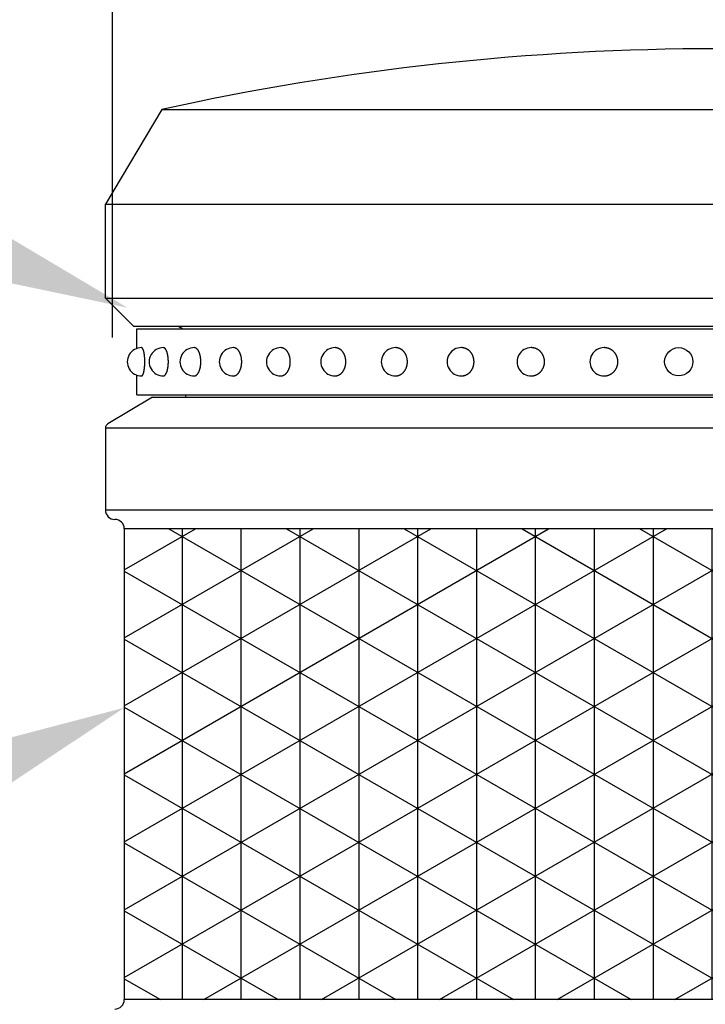
# Model space of a CAD drawing. Extents: x 62 to 3660, y 44 to 2551.
# Drawn here: x 545 to 618, y 1935 to 2040 of the extents above; entities that cross this region are included whole.
import ezdxf

# ---------------------------------------------------------------- set-up
doc = ezdxf.new("R2010")
doc.units = 0
doc.header["$LTSCALE"] = 100
doc.header["$PDMODE"] = 33
doc.header["$PDSIZE"] = 5
doc.linetypes.add('DIVIDE2', pattern=[0.625, 0.25, -0.125, 0, -0.125, 0, -0.125])
doc.layers.get('0').update_dxf_attribs({"linetype": 'DIVIDE2'})
doc.layers.get('DEFPOINTS').update_dxf_attribs({"linetype": 'CONTINUOUS'})
for name, color, linetype in [('HATCH', 2, 'CONTINUOUS'), ('MOJI', 6, 'CONTINUOUS'), ('MOJI2', 1, 'CONTINUOUS'), ('SJC', 1, 'CONTINUOUS'), ('SJC2', 7, 'CONTINUOUS'), ('SUNPOU', 4, 'CONTINUOUS')]:
    doc.layers.add(name, color=color, linetype=linetype)
doc.styles.add('EXT08', font='ROMANS', dxfattribs={"width": 0.8, "bigfont": 'EXTFONT'})
doc.dimstyles.get("Standard").update_dxf_attribs({"dimscale": 10, "dimtxt": 3, "dimasz": 2, "dimexe": 1, "dimexo": 1, "dimgap": 1.2, "dimtad": 1, "dimcen": 0.1, "dimazin": 3, "dimtfac": 1, "dimtmove": 0, "dimatfit": 3})

# ---------------------------------------------------------------- blocks, each defined once
blk = doc.blocks.new('*U39')
at = {"layer": 'SUNPOU', "style": 'EXT08', "width": 0.8}
blk.add_text('φ130', height=30, dxfattribs=at).set_placement((575.55, 2122.12))
blk = doc.blocks.new('*D6')
at = {"layer": 'DEFPOINTS', "color": 0}
for p in [(685.12, 2110.12), (555.12, 1995.79), (685.12, 1995.77)]:
    blk.add_point(p, dxfattribs=at)
at = {"layer": 'SUNPOU'}
for p, q in [((555.12, 2005.79), (555.12, 2120.12)), ((685.12, 2005.77), (685.12, 2120.12)), ((575.12, 2110.12), (665.12, 2110.12))]:
    blk.add_line(p, q, dxfattribs=at)
for points in [[(575.12, 2113.45), (575.12, 2106.78), (555.12, 2110.12)], [(665.12, 2113.45), (665.12, 2106.78), (685.12, 2110.12)]]:
    blk.add_solid(points, dxfattribs=at)
blk.add_blockref('*U39', (0, 0))
blk = doc.blocks.new('*U31')
at = {"layer": 'MOJI'}
blk.add_solid([(536.75, 1961.31), (556.36, 1966.46), (539.48, 1955.23)], dxfattribs=at)
blk = doc.blocks.new('*X32')
at = {"color": 0}
for p, q in [((556.36, 1952.23), (613.91, 1985.46)), ((556.36, 1959.45), (601.41, 1985.46)), ((556.36, 1966.66), (588.91, 1985.46)), ((556.36, 1973.88), (576.41, 1985.46)), ((556.36, 1981.1), (563.91, 1985.46)), ((561.09, 1985.46), (619.36, 1951.81)), ((562.5, 1985.46), (562.5, 1935.46)), ((568.75, 1985.46), (568.75, 1935.46)), ((573.59, 1985.46), (619.36, 1959.03)), ((575, 1985.46), (575, 1935.46)), ((581.25, 1985.46), (581.25, 1935.46)), ((586.09, 1985.46), (619.36, 1966.25)), ((587.5, 1985.46), (587.5, 1935.46)), ((593.75, 1985.46), (593.75, 1935.46)), ((598.59, 1985.46), (619.36, 1973.46)), ((600, 1985.46), (600, 1935.46)), ((606.25, 1985.46), (606.25, 1935.46)), ((611.09, 1985.46), (619.36, 1980.68)), ((612.5, 1985.46), (612.5, 1935.46)), ((618.75, 1985.46), (618.75, 1935.46)), ((619.36, 1952.52), (676.41, 1985.46)), ((619.36, 1959.74), (663.91, 1985.46)), ((619.36, 1966.95), (651.41, 1985.46)), ((619.36, 1974.17), (638.91, 1985.46)), ((619.36, 1981.39), (626.41, 1985.46)), ((623.59, 1985.46), (682.36, 1951.52)), ((625, 1985.46), (625, 1935.46)), ((631.25, 1985.46), (631.25, 1935.46)), ((636.09, 1985.46), (682.36, 1958.74)), ((637.5, 1985.46), (637.5, 1935.46)), ((643.75, 1985.46), (643.75, 1935.46)), ((648.59, 1985.46), (682.36, 1965.96)), ((650, 1985.46), (650, 1935.46)), ((656.25, 1985.46), (656.25, 1935.46)), ((661.09, 1985.46), (682.36, 1973.17)), ((662.5, 1985.46), (662.5, 1935.46)), ((668.75, 1985.46), (668.75, 1935.46)), ((673.59, 1985.46), (682.36, 1980.39)), ((675, 1985.46), (675, 1935.46)), ((681.25, 1985.46), (681.25, 1935.46)), ((556.36, 1945.01), (619.36, 1981.39)), ((556.36, 1980.97), (619.36, 1944.59)), ((619.36, 1945.3), (682.36, 1981.68)), ((619.36, 1980.68), (682.36, 1944.31)), ((556.36, 1937.8), (619.36, 1974.17)), ((556.36, 1973.75), (619.36, 1937.38)), ((619.36, 1938.09), (682.36, 1974.46)), ((619.36, 1973.46), (682.36, 1937.09)), ((556.36, 1966.53), (610.19, 1935.46)), ((564.81, 1935.46), (619.36, 1966.95)), ((619.36, 1966.25), (672.69, 1935.46)), ((627.31, 1935.46), (682.36, 1967.24)), ((639.81, 1935.46), (682.36, 1960.02)), ((556.36, 1959.32), (597.69, 1935.46)), ((577.31, 1935.46), (619.36, 1959.74)), ((619.36, 1959.03), (660.19, 1935.46)), ((652.31, 1935.46), (682.36, 1952.81)), ((556.36, 1952.1), (585.19, 1935.46)), ((589.81, 1935.46), (619.36, 1952.52)), ((619.36, 1951.81), (647.69, 1935.46)), ((602.31, 1935.46), (619.36, 1945.3)), ((664.81, 1935.46), (682.36, 1945.59)), ((556.36, 1944.88), (572.69, 1935.46)), ((619.36, 1944.59), (635.19, 1935.46)), ((614.81, 1935.46), (619.36, 1938.09)), ((677.31, 1935.46), (682.36, 1938.37)), ((556.36, 1937.67), (560.19, 1935.46)), ((619.36, 1937.38), (622.69, 1935.46))]:
    blk.add_line(p, q, dxfattribs=at)
blk = doc.blocks.new('*U34')
at = {"layer": 'MOJI'}
blk.add_solid([(539.26, 2019.33), (556.68, 2008.96), (536.84, 2013.12)], dxfattribs=at)

msp = doc.modelspace()

# ---------------------------------------------------------------- linework, layer by layer
at = {"layer": 'MOJI2'}
msp.add_line((562.868, 1999.708), (562.868, 1999.458), dxfattribs=at)
at = {"layer": 'SJC'}
for p, q in [((560.363, 2030.005), (554.363, 2019.958)), ((560.363, 2030.005), (678.363, 2030.007)), ((554.363, 2009.958), (554.363, 2019.958)), ((554.363, 2009.958), (557.363, 2006.958)), ((681.363, 2006.958), (557.363, 2006.958)), ((557.696, 2004.628), (557.696, 2006.708)), ((557.696, 2006.708), (681.029, 2006.708)), ((557.696, 1999.708), (557.696, 2001.788)), ((557.696, 1999.708), (681.029, 1999.708)), ((559.363, 1999.458), (554.606, 1996.604)), ((559.363, 1999.458), (679.363, 1999.458)), ((554.363, 1996.175), (554.363, 1987.458)), ((555.363, 1986.458), (555.363, 1986.458)), ((556.363, 1985.458), (556.363, 1935.458))]:
    msp.add_line(p, q, dxfattribs=at)
for points in [[(558.198, 2001.71, 0), (558.207, 2001.71, 0), (558.215, 2001.71, 0), (558.224, 2001.71, 0), (558.232, 2001.72, 0), (558.24, 2001.72, 0), (558.249, 2001.72, 0), (558.257, 2001.73, 0), (558.265, 2001.74, 0), (558.273, 2001.74, 0), (558.282, 2001.75, 0), (558.29, 2001.76, 0), (558.298, 2001.77, 0), (558.306, 2001.78, 0), (558.314, 2001.8, 0), (558.322, 2001.81, 0), (558.329, 2001.82, 0), (558.337, 2001.84, 0), (558.345, 2001.85, 0), (558.352, 2001.87, 0), (558.36, 2001.89, 0), (558.367, 2001.9, 0), (558.374, 2001.92, 0), (558.381, 2001.94, 0), (558.388, 2001.96, 0), (558.395, 2001.98, 0), (558.402, 2002, 0), (558.409, 2002.03, 0), (558.415, 2002.05, 0), (558.422, 2002.07, 0), (558.428, 2002.1, 0), (558.434, 2002.12, 0), (558.44, 2002.15, 0), (558.446, 2002.17, 0), (558.452, 2002.2, 0), (558.457, 2002.23, 0), (558.463, 2002.26, 0), (558.468, 2002.29, 0), (558.473, 2002.31, 0), (558.478, 2002.34, 0), (558.483, 2002.37, 0), (558.487, 2002.41, 0), (558.492, 2002.44, 0), (558.496, 2002.47, 0), (558.5, 2002.5, 0), (558.504, 2002.53, 0), (558.508, 2002.57, 0), (558.511, 2002.6, 0), (558.514, 2002.63, 0), (558.518, 2002.67, 0), (558.52, 2002.7, 0), (558.523, 2002.74, 0), (558.526, 2002.77, 0), (558.528, 2002.81, 0), (558.53, 2002.84, 0), (558.532, 2002.88, 0), (558.534, 2002.92, 0), (558.535, 2002.95, 0), (558.537, 2002.99, 0), (558.538, 2003.02, 0), (558.539, 2003.06, 0), (558.539, 2003.1, 0), (558.54, 2003.13, 0), (558.54, 2003.17, 0), (558.54, 2003.21, 0), (558.54, 2003.24, 0), (558.54, 2003.28, 0), (558.539, 2003.32, 0), (558.539, 2003.36, 0), (558.538, 2003.39, 0), (558.537, 2003.43, 0), (558.535, 2003.46, 0), (558.534, 2003.5, 0), (558.532, 2003.54, 0), (558.53, 2003.57, 0), (558.528, 2003.61, 0), (558.526, 2003.64, 0), (558.523, 2003.68, 0), (558.52, 2003.71, 0), (558.518, 2003.75, 0), (558.514, 2003.78, 0), (558.511, 2003.82, 0), (558.508, 2003.85, 0), (558.504, 2003.88, 0), (558.5, 2003.92, 0), (558.496, 2003.95, 0), (558.492, 2003.98, 0), (558.487, 2004.01, 0), (558.483, 2004.04, 0), (558.478, 2004.07, 0), (558.473, 2004.1, 0), (558.468, 2004.13, 0), (558.463, 2004.16, 0), (558.457, 2004.19, 0), (558.452, 2004.22, 0), (558.446, 2004.24, 0), (558.44, 2004.27, 0), (558.434, 2004.29, 0), (558.428, 2004.32, 0), (558.422, 2004.34, 0), (558.415, 2004.37, 0), (558.409, 2004.39, 0), (558.402, 2004.41, 0), (558.395, 2004.43, 0), (558.388, 2004.46, 0), (558.381, 2004.48, 0), (558.374, 2004.49, 0), (558.367, 2004.51, 0), (558.36, 2004.53, 0), (558.352, 2004.55, 0), (558.345, 2004.56, 0), (558.337, 2004.58, 0), (558.329, 2004.59, 0), (558.322, 2004.61, 0), (558.314, 2004.62, 0), (558.306, 2004.63, 0), (558.298, 2004.64, 0), (558.29, 2004.65, 0), (558.282, 2004.66, 0), (558.273, 2004.67, 0), (558.265, 2004.68, 0), (558.257, 2004.69, 0), (558.249, 2004.69, 0), (558.24, 2004.7, 0), (558.232, 2004.7, 0), (558.224, 2004.7, 0), (558.215, 2004.71, 0), (558.207, 2004.71, 0), (558.198, 2004.71, 0)], [(560.515, 2001.71, 0), (560.528, 2001.71, 0), (560.541, 2001.71, 0), (560.554, 2001.71, 0), (560.567, 2001.72, 0), (560.579, 2001.72, 0), (560.592, 2001.72, 0), (560.605, 2001.73, 0), (560.618, 2001.74, 0), (560.63, 2001.74, 0), (560.643, 2001.75, 0), (560.655, 2001.76, 0), (560.668, 2001.77, 0), (560.68, 2001.78, 0), (560.692, 2001.8, 0), (560.704, 2001.81, 0), (560.716, 2001.82, 0), (560.728, 2001.84, 0), (560.74, 2001.85, 0), (560.751, 2001.87, 0), (560.763, 2001.89, 0), (560.774, 2001.9, 0), (560.785, 2001.92, 0), (560.796, 2001.94, 0), (560.807, 2001.96, 0), (560.818, 2001.98, 0), (560.828, 2002, 0), (560.838, 2002.03, 0), (560.848, 2002.05, 0), (560.858, 2002.07, 0), (560.868, 2002.1, 0), (560.877, 2002.12, 0), (560.887, 2002.15, 0), (560.896, 2002.17, 0), (560.904, 2002.2, 0), (560.913, 2002.23, 0), (560.921, 2002.26, 0), (560.929, 2002.29, 0), (560.937, 2002.31, 0), (560.945, 2002.34, 0), (560.952, 2002.37, 0), (560.959, 2002.41, 0), (560.966, 2002.44, 0), (560.972, 2002.47, 0), (560.978, 2002.5, 0), (560.984, 2002.53, 0), (560.99, 2002.57, 0), (560.995, 2002.6, 0), (561, 2002.63, 0), (561.005, 2002.67, 0), (561.01, 2002.7, 0), (561.014, 2002.74, 0), (561.018, 2002.77, 0), (561.021, 2002.81, 0), (561.025, 2002.84, 0), (561.028, 2002.88, 0), (561.03, 2002.92, 0), (561.033, 2002.95, 0), (561.035, 2002.99, 0), (561.036, 2003.02, 0), (561.038, 2003.06, 0), (561.039, 2003.1, 0), (561.04, 2003.13, 0), (561.04, 2003.17, 0), (561.04, 2003.21, 0), (561.04, 2003.24, 0), (561.04, 2003.28, 0), (561.039, 2003.32, 0), (561.038, 2003.36, 0), (561.036, 2003.39, 0), (561.035, 2003.43, 0), (561.033, 2003.46, 0), (561.03, 2003.5, 0), (561.028, 2003.54, 0), (561.025, 2003.57, 0), (561.021, 2003.61, 0), (561.018, 2003.64, 0), (561.014, 2003.68, 0), (561.01, 2003.71, 0), (561.005, 2003.75, 0), (561, 2003.78, 0), (560.995, 2003.82, 0), (560.99, 2003.85, 0), (560.984, 2003.88, 0), (560.978, 2003.92, 0), (560.972, 2003.95, 0), (560.966, 2003.98, 0), (560.959, 2004.01, 0), (560.952, 2004.04, 0), (560.945, 2004.07, 0), (560.937, 2004.1, 0), (560.929, 2004.13, 0), (560.921, 2004.16, 0), (560.913, 2004.19, 0), (560.904, 2004.22, 0), (560.896, 2004.24, 0), (560.887, 2004.27, 0), (560.877, 2004.29, 0), (560.868, 2004.32, 0), (560.858, 2004.34, 0), (560.848, 2004.37, 0), (560.838, 2004.39, 0), (560.828, 2004.41, 0), (560.818, 2004.43, 0), (560.807, 2004.46, 0), (560.796, 2004.48, 0), (560.785, 2004.49, 0), (560.774, 2004.51, 0), (560.763, 2004.53, 0), (560.751, 2004.55, 0), (560.74, 2004.56, 0), (560.728, 2004.58, 0), (560.716, 2004.59, 0), (560.704, 2004.61, 0), (560.692, 2004.62, 0), (560.68, 2004.63, 0), (560.668, 2004.64, 0), (560.655, 2004.65, 0), (560.643, 2004.66, 0), (560.63, 2004.67, 0), (560.618, 2004.68, 0), (560.605, 2004.69, 0), (560.592, 2004.69, 0), (560.579, 2004.7, 0), (560.567, 2004.7, 0), (560.554, 2004.7, 0), (560.541, 2004.71, 0), (560.528, 2004.71, 0), (560.515, 2004.71, 0)], [(563.788, 2001.71, 0), (563.805, 2001.71, 0), (563.822, 2001.71, 0), (563.839, 2001.71, 0), (563.856, 2001.72, 0), (563.874, 2001.72, 0), (563.891, 2001.72, 0), (563.907, 2001.73, 0), (563.924, 2001.74, 0), (563.941, 2001.74, 0), (563.958, 2001.75, 0), (563.975, 2001.76, 0), (563.991, 2001.77, 0), (564.007, 2001.78, 0), (564.024, 2001.8, 0), (564.04, 2001.81, 0), (564.056, 2001.82, 0), (564.071, 2001.84, 0), (564.087, 2001.85, 0), (564.103, 2001.87, 0), (564.118, 2001.89, 0), (564.133, 2001.9, 0), (564.148, 2001.92, 0), (564.162, 2001.94, 0), (564.177, 2001.96, 0), (564.191, 2001.98, 0), (564.205, 2002, 0), (564.218, 2002.03, 0), (564.232, 2002.05, 0), (564.245, 2002.07, 0), (564.258, 2002.1, 0), (564.27, 2002.12, 0), (564.283, 2002.15, 0), (564.295, 2002.17, 0), (564.306, 2002.2, 0), (564.318, 2002.23, 0), (564.329, 2002.26, 0), (564.34, 2002.29, 0), (564.35, 2002.31, 0), (564.36, 2002.34, 0), (564.37, 2002.37, 0), (564.379, 2002.41, 0), (564.388, 2002.44, 0), (564.397, 2002.47, 0), (564.405, 2002.5, 0), (564.413, 2002.53, 0), (564.421, 2002.57, 0), (564.428, 2002.6, 0), (564.435, 2002.63, 0), (564.441, 2002.67, 0), (564.447, 2002.7, 0), (564.452, 2002.74, 0), (564.458, 2002.77, 0), (564.462, 2002.81, 0), (564.467, 2002.84, 0), (564.471, 2002.88, 0), (564.474, 2002.92, 0), (564.478, 2002.95, 0), (564.48, 2002.99, 0), (564.483, 2003.02, 0), (564.484, 2003.06, 0), (564.486, 2003.1, 0), (564.487, 2003.13, 0), (564.488, 2003.17, 0), (564.488, 2003.21, 0), (564.488, 2003.24, 0), (564.487, 2003.28, 0), (564.486, 2003.32, 0), (564.484, 2003.36, 0), (564.483, 2003.39, 0), (564.48, 2003.43, 0), (564.478, 2003.46, 0), (564.474, 2003.5, 0), (564.471, 2003.54, 0), (564.467, 2003.57, 0), (564.462, 2003.61, 0), (564.458, 2003.64, 0), (564.452, 2003.68, 0), (564.447, 2003.71, 0), (564.441, 2003.75, 0), (564.435, 2003.78, 0), (564.428, 2003.82, 0), (564.421, 2003.85, 0), (564.413, 2003.88, 0), (564.405, 2003.92, 0), (564.397, 2003.95, 0), (564.388, 2003.98, 0), (564.379, 2004.01, 0), (564.37, 2004.04, 0), (564.36, 2004.07, 0), (564.35, 2004.1, 0), (564.34, 2004.13, 0), (564.329, 2004.16, 0), (564.318, 2004.19, 0), (564.306, 2004.22, 0), (564.295, 2004.24, 0), (564.283, 2004.27, 0), (564.27, 2004.29, 0), (564.258, 2004.32, 0), (564.245, 2004.34, 0), (564.232, 2004.37, 0), (564.218, 2004.39, 0), (564.205, 2004.41, 0), (564.191, 2004.43, 0), (564.177, 2004.46, 0), (564.162, 2004.48, 0), (564.148, 2004.49, 0), (564.133, 2004.51, 0), (564.118, 2004.53, 0), (564.103, 2004.55, 0), (564.087, 2004.56, 0), (564.071, 2004.58, 0), (564.056, 2004.59, 0), (564.04, 2004.61, 0), (564.024, 2004.62, 0), (564.007, 2004.63, 0), (563.991, 2004.64, 0), (563.975, 2004.65, 0), (563.958, 2004.66, 0), (563.941, 2004.67, 0), (563.924, 2004.68, 0), (563.907, 2004.69, 0), (563.891, 2004.69, 0), (563.874, 2004.7, 0), (563.856, 2004.7, 0), (563.839, 2004.7, 0), (563.822, 2004.71, 0), (563.805, 2004.71, 0), (563.788, 2004.71, 0)], [(567.964, 2001.71, 0), (567.985, 2001.71, 0), (568.006, 2001.71, 0), (568.027, 2001.71, 0), (568.048, 2001.72, 0), (568.069, 2001.72, 0), (568.09, 2001.72, 0), (568.111, 2001.73, 0), (568.132, 2001.74, 0), (568.153, 2001.74, 0), (568.173, 2001.75, 0), (568.194, 2001.76, 0), (568.214, 2001.77, 0), (568.234, 2001.78, 0), (568.254, 2001.8, 0), (568.274, 2001.81, 0), (568.294, 2001.82, 0), (568.313, 2001.84, 0), (568.333, 2001.85, 0), (568.352, 2001.87, 0), (568.371, 2001.89, 0), (568.389, 2001.9, 0), (568.407, 2001.92, 0), (568.425, 2001.94, 0), (568.443, 2001.96, 0), (568.461, 2001.98, 0), (568.478, 2002, 0), (568.495, 2002.03, 0), (568.511, 2002.05, 0), (568.527, 2002.07, 0), (568.543, 2002.1, 0), (568.559, 2002.12, 0), (568.574, 2002.15, 0), (568.589, 2002.17, 0), (568.603, 2002.2, 0), (568.617, 2002.23, 0), (568.631, 2002.26, 0), (568.644, 2002.29, 0), (568.657, 2002.31, 0), (568.669, 2002.34, 0), (568.681, 2002.37, 0), (568.693, 2002.41, 0), (568.704, 2002.44, 0), (568.715, 2002.47, 0), (568.725, 2002.5, 0), (568.735, 2002.53, 0), (568.744, 2002.57, 0), (568.753, 2002.6, 0), (568.761, 2002.63, 0), (568.769, 2002.67, 0), (568.776, 2002.7, 0), (568.783, 2002.74, 0), (568.79, 2002.77, 0), (568.795, 2002.81, 0), (568.801, 2002.84, 0), (568.806, 2002.88, 0), (568.81, 2002.92, 0), (568.814, 2002.95, 0), (568.817, 2002.99, 0), (568.82, 2003.02, 0), (568.823, 2003.06, 0), (568.824, 2003.1, 0), (568.826, 2003.13, 0), (568.826, 2003.17, 0), (568.827, 2003.21, 0), (568.826, 2003.24, 0), (568.826, 2003.28, 0), (568.824, 2003.32, 0), (568.823, 2003.36, 0), (568.82, 2003.39, 0), (568.817, 2003.43, 0), (568.814, 2003.46, 0), (568.81, 2003.5, 0), (568.806, 2003.54, 0), (568.801, 2003.57, 0), (568.795, 2003.61, 0), (568.79, 2003.64, 0), (568.783, 2003.68, 0), (568.776, 2003.71, 0), (568.769, 2003.75, 0), (568.761, 2003.78, 0), (568.753, 2003.82, 0), (568.744, 2003.85, 0), (568.735, 2003.88, 0), (568.725, 2003.92, 0), (568.715, 2003.95, 0), (568.704, 2003.98, 0), (568.693, 2004.01, 0), (568.681, 2004.04, 0), (568.669, 2004.07, 0), (568.657, 2004.1, 0), (568.644, 2004.13, 0), (568.631, 2004.16, 0), (568.617, 2004.19, 0), (568.603, 2004.22, 0), (568.589, 2004.24, 0), (568.574, 2004.27, 0), (568.559, 2004.29, 0), (568.543, 2004.32, 0), (568.527, 2004.34, 0), (568.511, 2004.37, 0), (568.495, 2004.39, 0), (568.478, 2004.41, 0), (568.461, 2004.43, 0), (568.443, 2004.46, 0), (568.425, 2004.48, 0), (568.407, 2004.49, 0), (568.389, 2004.51, 0), (568.371, 2004.53, 0), (568.352, 2004.55, 0), (568.333, 2004.56, 0), (568.313, 2004.58, 0), (568.294, 2004.59, 0), (568.274, 2004.61, 0), (568.254, 2004.62, 0), (568.234, 2004.63, 0), (568.214, 2004.64, 0), (568.194, 2004.65, 0), (568.173, 2004.66, 0), (568.153, 2004.67, 0), (568.132, 2004.68, 0), (568.111, 2004.69, 0), (568.09, 2004.69, 0), (568.069, 2004.7, 0), (568.048, 2004.7, 0), (568.027, 2004.7, 0), (568.006, 2004.71, 0), (567.985, 2004.71, 0), (567.964, 2004.71, 0)], [(572.974, 2001.71, 0), (572.999, 2001.71, 0), (573.024, 2001.71, 0), (573.049, 2001.71, 0), (573.073, 2001.72, 0), (573.098, 2001.72, 0), (573.123, 2001.72, 0), (573.147, 2001.73, 0), (573.172, 2001.74, 0), (573.196, 2001.74, 0), (573.22, 2001.75, 0), (573.244, 2001.76, 0), (573.268, 2001.77, 0), (573.292, 2001.78, 0), (573.315, 2001.8, 0), (573.338, 2001.81, 0), (573.361, 2001.82, 0), (573.384, 2001.84, 0), (573.407, 2001.85, 0), (573.429, 2001.87, 0), (573.451, 2001.89, 0), (573.473, 2001.9, 0), (573.495, 2001.92, 0), (573.516, 2001.94, 0), (573.536, 2001.96, 0), (573.557, 2001.98, 0), (573.577, 2002, 0), (573.597, 2002.03, 0), (573.616, 2002.05, 0), (573.635, 2002.07, 0), (573.654, 2002.1, 0), (573.672, 2002.12, 0), (573.69, 2002.15, 0), (573.707, 2002.17, 0), (573.724, 2002.2, 0), (573.741, 2002.23, 0), (573.757, 2002.26, 0), (573.772, 2002.29, 0), (573.787, 2002.31, 0), (573.802, 2002.34, 0), (573.816, 2002.37, 0), (573.829, 2002.41, 0), (573.842, 2002.44, 0), (573.855, 2002.47, 0), (573.867, 2002.5, 0), (573.878, 2002.53, 0), (573.889, 2002.57, 0), (573.9, 2002.6, 0), (573.909, 2002.63, 0), (573.919, 2002.67, 0), (573.927, 2002.7, 0), (573.935, 2002.74, 0), (573.943, 2002.77, 0), (573.95, 2002.81, 0), (573.956, 2002.84, 0), (573.962, 2002.88, 0), (573.967, 2002.92, 0), (573.971, 2002.95, 0), (573.975, 2002.99, 0), (573.979, 2003.02, 0), (573.981, 2003.06, 0), (573.984, 2003.1, 0), (573.985, 2003.13, 0), (573.986, 2003.17, 0), (573.986, 2003.21, 0), (573.986, 2003.24, 0), (573.985, 2003.28, 0), (573.984, 2003.32, 0), (573.981, 2003.36, 0), (573.979, 2003.39, 0), (573.975, 2003.43, 0), (573.971, 2003.46, 0), (573.967, 2003.5, 0), (573.962, 2003.54, 0), (573.956, 2003.57, 0), (573.95, 2003.61, 0), (573.943, 2003.64, 0), (573.935, 2003.68, 0), (573.927, 2003.71, 0), (573.919, 2003.75, 0), (573.909, 2003.78, 0), (573.9, 2003.82, 0), (573.889, 2003.85, 0), (573.878, 2003.88, 0), (573.867, 2003.92, 0), (573.855, 2003.95, 0), (573.842, 2003.98, 0), (573.829, 2004.01, 0), (573.816, 2004.04, 0), (573.802, 2004.07, 0), (573.787, 2004.1, 0), (573.772, 2004.13, 0), (573.757, 2004.16, 0), (573.741, 2004.19, 0), (573.724, 2004.22, 0), (573.707, 2004.24, 0), (573.69, 2004.27, 0), (573.672, 2004.29, 0), (573.654, 2004.32, 0), (573.635, 2004.34, 0), (573.616, 2004.37, 0), (573.597, 2004.39, 0), (573.577, 2004.41, 0), (573.557, 2004.43, 0), (573.536, 2004.46, 0), (573.516, 2004.48, 0), (573.495, 2004.49, 0), (573.473, 2004.51, 0), (573.451, 2004.53, 0), (573.429, 2004.55, 0), (573.407, 2004.56, 0), (573.384, 2004.58, 0), (573.361, 2004.59, 0), (573.338, 2004.61, 0), (573.315, 2004.62, 0), (573.292, 2004.63, 0), (573.268, 2004.64, 0), (573.244, 2004.65, 0), (573.22, 2004.66, 0), (573.196, 2004.67, 0), (573.172, 2004.68, 0), (573.147, 2004.69, 0), (573.123, 2004.69, 0), (573.098, 2004.7, 0), (573.073, 2004.7, 0), (573.049, 2004.7, 0), (573.024, 2004.71, 0), (572.999, 2004.71, 0), (572.974, 2004.71, 0)], [(578.738, 2001.71, 0), (578.766, 2001.71, 0), (578.794, 2001.71, 0), (578.822, 2001.71, 0), (578.85, 2001.72, 0), (578.878, 2001.72, 0), (578.906, 2001.72, 0), (578.934, 2001.73, 0), (578.961, 2001.74, 0), (578.989, 2001.74, 0), (579.016, 2001.75, 0), (579.043, 2001.76, 0), (579.07, 2001.77, 0), (579.097, 2001.78, 0), (579.124, 2001.8, 0), (579.15, 2001.81, 0), (579.176, 2001.82, 0), (579.202, 2001.84, 0), (579.227, 2001.85, 0), (579.253, 2001.87, 0), (579.278, 2001.89, 0), (579.302, 2001.9, 0), (579.326, 2001.92, 0), (579.35, 2001.94, 0), (579.374, 2001.96, 0), (579.397, 2001.98, 0), (579.42, 2002, 0), (579.442, 2002.03, 0), (579.464, 2002.05, 0), (579.486, 2002.07, 0), (579.507, 2002.1, 0), (579.527, 2002.12, 0), (579.547, 2002.15, 0), (579.567, 2002.17, 0), (579.586, 2002.2, 0), (579.605, 2002.23, 0), (579.623, 2002.26, 0), (579.64, 2002.29, 0), (579.657, 2002.31, 0), (579.674, 2002.34, 0), (579.69, 2002.37, 0), (579.705, 2002.41, 0), (579.72, 2002.44, 0), (579.734, 2002.47, 0), (579.748, 2002.5, 0), (579.76, 2002.53, 0), (579.773, 2002.57, 0), (579.785, 2002.6, 0), (579.796, 2002.63, 0), (579.806, 2002.67, 0), (579.816, 2002.7, 0), (579.825, 2002.74, 0), (579.833, 2002.77, 0), (579.841, 2002.81, 0), (579.848, 2002.84, 0), (579.855, 2002.88, 0), (579.861, 2002.92, 0), (579.866, 2002.95, 0), (579.87, 2002.99, 0), (579.874, 2003.02, 0), (579.877, 2003.06, 0), (579.88, 2003.1, 0), (579.881, 2003.13, 0), (579.882, 2003.17, 0), (579.883, 2003.21, 0), (579.882, 2003.24, 0), (579.881, 2003.28, 0), (579.88, 2003.32, 0), (579.877, 2003.36, 0), (579.874, 2003.39, 0), (579.87, 2003.43, 0), (579.866, 2003.46, 0), (579.861, 2003.5, 0), (579.855, 2003.54, 0), (579.848, 2003.57, 0), (579.841, 2003.61, 0), (579.833, 2003.64, 0), (579.825, 2003.68, 0), (579.816, 2003.71, 0), (579.806, 2003.75, 0), (579.796, 2003.78, 0), (579.785, 2003.82, 0), (579.773, 2003.85, 0), (579.76, 2003.88, 0), (579.748, 2003.92, 0), (579.734, 2003.95, 0), (579.72, 2003.98, 0), (579.705, 2004.01, 0), (579.69, 2004.04, 0), (579.674, 2004.07, 0), (579.657, 2004.1, 0), (579.64, 2004.13, 0), (579.623, 2004.16, 0), (579.605, 2004.19, 0), (579.586, 2004.22, 0), (579.567, 2004.24, 0), (579.547, 2004.27, 0), (579.527, 2004.29, 0), (579.507, 2004.32, 0), (579.486, 2004.34, 0), (579.464, 2004.37, 0), (579.442, 2004.39, 0), (579.42, 2004.41, 0), (579.397, 2004.43, 0), (579.374, 2004.46, 0), (579.35, 2004.48, 0), (579.326, 2004.49, 0), (579.302, 2004.51, 0), (579.278, 2004.53, 0), (579.253, 2004.55, 0), (579.227, 2004.56, 0), (579.202, 2004.58, 0), (579.176, 2004.59, 0), (579.15, 2004.61, 0), (579.124, 2004.62, 0), (579.097, 2004.63, 0), (579.07, 2004.64, 0), (579.043, 2004.65, 0), (579.016, 2004.66, 0), (578.989, 2004.67, 0), (578.961, 2004.68, 0), (578.934, 2004.69, 0), (578.906, 2004.69, 0), (578.878, 2004.7, 0), (578.85, 2004.7, 0), (578.822, 2004.7, 0), (578.794, 2004.71, 0), (578.766, 2004.71, 0), (578.738, 2004.71, 0)], [(585.161, 2001.71, 0), (585.192, 2001.71, 0), (585.223, 2001.71, 0), (585.253, 2001.71, 0), (585.284, 2001.72, 0), (585.315, 2001.72, 0), (585.346, 2001.72, 0), (585.376, 2001.73, 0), (585.406, 2001.74, 0), (585.437, 2001.74, 0), (585.467, 2001.75, 0), (585.497, 2001.76, 0), (585.526, 2001.77, 0), (585.556, 2001.78, 0), (585.585, 2001.8, 0), (585.614, 2001.81, 0), (585.643, 2001.82, 0), (585.671, 2001.84, 0), (585.699, 2001.85, 0), (585.727, 2001.87, 0), (585.754, 2001.89, 0), (585.781, 2001.9, 0), (585.808, 2001.92, 0), (585.834, 2001.94, 0), (585.86, 2001.96, 0), (585.886, 2001.98, 0), (585.911, 2002, 0), (585.935, 2002.03, 0), (585.96, 2002.05, 0), (585.983, 2002.07, 0), (586.006, 2002.1, 0), (586.029, 2002.12, 0), (586.051, 2002.15, 0), (586.073, 2002.17, 0), (586.094, 2002.2, 0), (586.114, 2002.23, 0), (586.134, 2002.26, 0), (586.153, 2002.29, 0), (586.172, 2002.31, 0), (586.19, 2002.34, 0), (586.208, 2002.37, 0), (586.225, 2002.41, 0), (586.241, 2002.44, 0), (586.256, 2002.47, 0), (586.271, 2002.5, 0), (586.285, 2002.53, 0), (586.299, 2002.57, 0), (586.312, 2002.6, 0), (586.324, 2002.63, 0), (586.335, 2002.67, 0), (586.346, 2002.7, 0), (586.356, 2002.74, 0), (586.366, 2002.77, 0), (586.374, 2002.81, 0), (586.382, 2002.84, 0), (586.389, 2002.88, 0), (586.396, 2002.92, 0), (586.401, 2002.95, 0), (586.406, 2002.99, 0), (586.41, 2003.02, 0), (586.414, 2003.06, 0), (586.416, 2003.1, 0), (586.418, 2003.13, 0), (586.419, 2003.17, 0), (586.42, 2003.21, 0), (586.419, 2003.24, 0), (586.418, 2003.28, 0), (586.416, 2003.32, 0), (586.414, 2003.36, 0), (586.41, 2003.39, 0), (586.406, 2003.43, 0), (586.401, 2003.46, 0), (586.396, 2003.5, 0), (586.389, 2003.54, 0), (586.382, 2003.57, 0), (586.374, 2003.61, 0), (586.366, 2003.64, 0), (586.356, 2003.68, 0), (586.346, 2003.71, 0), (586.335, 2003.75, 0), (586.324, 2003.78, 0), (586.312, 2003.82, 0), (586.299, 2003.85, 0), (586.285, 2003.88, 0), (586.271, 2003.92, 0), (586.256, 2003.95, 0), (586.241, 2003.98, 0), (586.225, 2004.01, 0), (586.208, 2004.04, 0), (586.19, 2004.07, 0), (586.172, 2004.1, 0), (586.153, 2004.13, 0), (586.134, 2004.16, 0), (586.114, 2004.19, 0), (586.094, 2004.22, 0), (586.073, 2004.24, 0), (586.051, 2004.27, 0), (586.029, 2004.29, 0), (586.006, 2004.32, 0), (585.983, 2004.34, 0), (585.96, 2004.37, 0), (585.935, 2004.39, 0), (585.911, 2004.41, 0), (585.886, 2004.43, 0), (585.86, 2004.46, 0), (585.834, 2004.48, 0), (585.808, 2004.49, 0), (585.781, 2004.51, 0), (585.754, 2004.53, 0), (585.727, 2004.55, 0), (585.699, 2004.56, 0), (585.671, 2004.58, 0), (585.643, 2004.59, 0), (585.614, 2004.61, 0), (585.585, 2004.62, 0), (585.556, 2004.63, 0), (585.526, 2004.64, 0), (585.497, 2004.65, 0), (585.467, 2004.66, 0), (585.437, 2004.67, 0), (585.406, 2004.68, 0), (585.376, 2004.69, 0), (585.346, 2004.69, 0), (585.315, 2004.7, 0), (585.284, 2004.7, 0), (585.253, 2004.7, 0), (585.223, 2004.71, 0), (585.192, 2004.71, 0), (585.161, 2004.71, 0)], [(592.161, 2001.71, 0), (592.193, 2001.71, 0), (592.226, 2001.71, 0), (592.259, 2001.71, 0), (592.291, 2001.72, 0), (592.324, 2001.72, 0), (592.356, 2001.72, 0), (592.388, 2001.73, 0), (592.42, 2001.74, 0), (592.452, 2001.74, 0), (592.484, 2001.75, 0), (592.516, 2001.76, 0), (592.547, 2001.77, 0), (592.578, 2001.78, 0), (592.609, 2001.8, 0), (592.64, 2001.81, 0), (592.67, 2001.82, 0), (592.7, 2001.84, 0), (592.73, 2001.85, 0), (592.759, 2001.87, 0), (592.788, 2001.89, 0), (592.817, 2001.9, 0), (592.845, 2001.92, 0), (592.873, 2001.94, 0), (592.9, 2001.96, 0), (592.927, 2001.98, 0), (592.953, 2002, 0), (592.979, 2002.03, 0), (593.005, 2002.05, 0), (593.03, 2002.07, 0), (593.054, 2002.1, 0), (593.078, 2002.12, 0), (593.102, 2002.15, 0), (593.124, 2002.17, 0), (593.147, 2002.2, 0), (593.168, 2002.23, 0), (593.189, 2002.26, 0), (593.21, 2002.29, 0), (593.229, 2002.31, 0), (593.249, 2002.34, 0), (593.267, 2002.37, 0), (593.285, 2002.41, 0), (593.302, 2002.44, 0), (593.318, 2002.47, 0), (593.334, 2002.5, 0), (593.349, 2002.53, 0), (593.363, 2002.57, 0), (593.377, 2002.6, 0), (593.39, 2002.63, 0), (593.402, 2002.67, 0), (593.413, 2002.7, 0), (593.424, 2002.74, 0), (593.434, 2002.77, 0), (593.443, 2002.81, 0), (593.451, 2002.84, 0), (593.459, 2002.88, 0), (593.466, 2002.92, 0), (593.472, 2002.95, 0), (593.477, 2002.99, 0), (593.481, 2003.02, 0), (593.485, 2003.06, 0), (593.488, 2003.1, 0), (593.49, 2003.13, 0), (593.491, 2003.17, 0), (593.491, 2003.21, 0), (593.491, 2003.24, 0), (593.49, 2003.28, 0), (593.488, 2003.32, 0), (593.485, 2003.36, 0), (593.481, 2003.39, 0), (593.477, 2003.43, 0), (593.472, 2003.46, 0), (593.466, 2003.5, 0), (593.459, 2003.54, 0), (593.451, 2003.57, 0), (593.443, 2003.61, 0), (593.434, 2003.64, 0), (593.424, 2003.68, 0), (593.413, 2003.71, 0), (593.402, 2003.75, 0), (593.39, 2003.78, 0), (593.377, 2003.82, 0), (593.363, 2003.85, 0), (593.349, 2003.88, 0), (593.334, 2003.92, 0), (593.318, 2003.95, 0), (593.302, 2003.98, 0), (593.285, 2004.01, 0), (593.267, 2004.04, 0), (593.249, 2004.07, 0), (593.229, 2004.1, 0), (593.21, 2004.13, 0), (593.189, 2004.16, 0), (593.168, 2004.19, 0), (593.147, 2004.22, 0), (593.124, 2004.24, 0), (593.102, 2004.27, 0), (593.078, 2004.29, 0), (593.054, 2004.32, 0), (593.03, 2004.34, 0), (593.005, 2004.37, 0), (592.979, 2004.39, 0), (592.953, 2004.41, 0), (592.927, 2004.43, 0), (592.9, 2004.46, 0), (592.873, 2004.48, 0), (592.845, 2004.49, 0), (592.817, 2004.51, 0), (592.788, 2004.53, 0), (592.759, 2004.55, 0), (592.73, 2004.56, 0), (592.7, 2004.58, 0), (592.67, 2004.59, 0), (592.64, 2004.61, 0), (592.609, 2004.62, 0), (592.578, 2004.63, 0), (592.547, 2004.64, 0), (592.516, 2004.65, 0), (592.484, 2004.66, 0), (592.452, 2004.67, 0), (592.42, 2004.68, 0), (592.388, 2004.69, 0), (592.356, 2004.69, 0), (592.324, 2004.7, 0), (592.291, 2004.7, 0), (592.259, 2004.7, 0), (592.226, 2004.71, 0), (592.193, 2004.71, 0), (592.161, 2004.71, 0)], [(599.567, 2001.71, 0), (599.602, 2001.71, 0), (599.636, 2001.71, 0), (599.671, 2001.71, 0), (599.706, 2001.72, 0), (599.74, 2001.72, 0), (599.774, 2001.72, 0), (599.809, 2001.73, 0), (599.843, 2001.74, 0), (599.877, 2001.74, 0), (599.91, 2001.75, 0), (599.944, 2001.76, 0), (599.977, 2001.77, 0), (600.01, 2001.78, 0), (600.043, 2001.8, 0), (600.075, 2001.81, 0), (600.108, 2001.82, 0), (600.14, 2001.84, 0), (600.171, 2001.85, 0), (600.202, 2001.87, 0), (600.233, 2001.89, 0), (600.263, 2001.9, 0), (600.293, 2001.92, 0), (600.323, 2001.94, 0), (600.352, 2001.96, 0), (600.38, 2001.98, 0), (600.409, 2002, 0), (600.436, 2002.03, 0), (600.463, 2002.05, 0), (600.49, 2002.07, 0), (600.516, 2002.1, 0), (600.541, 2002.12, 0), (600.566, 2002.15, 0), (600.59, 2002.17, 0), (600.614, 2002.2, 0), (600.637, 2002.23, 0), (600.659, 2002.26, 0), (600.681, 2002.29, 0), (600.702, 2002.31, 0), (600.722, 2002.34, 0), (600.742, 2002.37, 0), (600.761, 2002.41, 0), (600.779, 2002.44, 0), (600.796, 2002.47, 0), (600.813, 2002.5, 0), (600.829, 2002.53, 0), (600.844, 2002.57, 0), (600.859, 2002.6, 0), (600.872, 2002.63, 0), (600.885, 2002.67, 0), (600.897, 2002.7, 0), (600.908, 2002.74, 0), (600.919, 2002.77, 0), (600.929, 2002.81, 0), (600.937, 2002.84, 0), (600.945, 2002.88, 0), (600.953, 2002.92, 0), (600.959, 2002.95, 0), (600.964, 2002.99, 0), (600.969, 2003.02, 0), (600.973, 2003.06, 0), (600.976, 2003.1, 0), (600.978, 2003.13, 0), (600.979, 2003.17, 0), (600.98, 2003.21, 0), (600.979, 2003.24, 0), (600.978, 2003.28, 0), (600.976, 2003.32, 0), (600.973, 2003.36, 0), (600.969, 2003.39, 0), (600.964, 2003.43, 0), (600.959, 2003.46, 0), (600.953, 2003.5, 0), (600.945, 2003.54, 0), (600.937, 2003.57, 0), (600.929, 2003.61, 0), (600.919, 2003.64, 0), (600.908, 2003.68, 0), (600.897, 2003.71, 0), (600.885, 2003.75, 0), (600.872, 2003.78, 0), (600.859, 2003.82, 0), (600.844, 2003.85, 0), (600.829, 2003.88, 0), (600.813, 2003.92, 0), (600.796, 2003.95, 0), (600.779, 2003.98, 0), (600.761, 2004.01, 0), (600.742, 2004.04, 0), (600.722, 2004.07, 0), (600.702, 2004.1, 0), (600.681, 2004.13, 0), (600.659, 2004.16, 0), (600.637, 2004.19, 0), (600.614, 2004.22, 0), (600.59, 2004.24, 0), (600.566, 2004.27, 0), (600.541, 2004.29, 0), (600.516, 2004.32, 0), (600.49, 2004.34, 0), (600.463, 2004.37, 0), (600.436, 2004.39, 0), (600.409, 2004.41, 0), (600.38, 2004.43, 0), (600.352, 2004.46, 0), (600.323, 2004.48, 0), (600.293, 2004.49, 0), (600.263, 2004.51, 0), (600.233, 2004.53, 0), (600.202, 2004.55, 0), (600.171, 2004.56, 0), (600.14, 2004.58, 0), (600.108, 2004.59, 0), (600.075, 2004.61, 0), (600.043, 2004.62, 0), (600.01, 2004.63, 0), (599.977, 2004.64, 0), (599.944, 2004.65, 0), (599.91, 2004.66, 0), (599.877, 2004.67, 0), (599.843, 2004.68, 0), (599.809, 2004.69, 0), (599.774, 2004.69, 0), (599.74, 2004.7, 0), (599.706, 2004.7, 0), (599.671, 2004.7, 0), (599.636, 2004.71, 0), (599.602, 2004.71, 0), (599.567, 2004.71, 0)], [(607.303, 2001.71, 0), (607.339, 2001.71, 0), (607.375, 2001.71, 0), (607.411, 2001.71, 0), (607.447, 2001.72, 0), (607.482, 2001.72, 0), (607.518, 2001.72, 0), (607.553, 2001.73, 0), (607.589, 2001.74, 0), (607.624, 2001.74, 0), (607.659, 2001.75, 0), (607.694, 2001.76, 0), (607.728, 2001.77, 0), (607.762, 2001.78, 0), (607.796, 2001.8, 0), (607.83, 2001.81, 0), (607.863, 2001.82, 0), (607.896, 2001.84, 0), (607.929, 2001.85, 0), (607.961, 2001.87, 0), (607.993, 2001.89, 0), (608.025, 2001.9, 0), (608.056, 2001.92, 0), (608.086, 2001.94, 0), (608.117, 2001.96, 0), (608.146, 2001.98, 0), (608.175, 2002, 0), (608.204, 2002.03, 0), (608.232, 2002.05, 0), (608.259, 2002.07, 0), (608.286, 2002.1, 0), (608.313, 2002.12, 0), (608.338, 2002.15, 0), (608.364, 2002.17, 0), (608.388, 2002.2, 0), (608.412, 2002.23, 0), (608.435, 2002.26, 0), (608.457, 2002.29, 0), (608.479, 2002.31, 0), (608.5, 2002.34, 0), (608.521, 2002.37, 0), (608.54, 2002.41, 0), (608.559, 2002.44, 0), (608.577, 2002.47, 0), (608.594, 2002.5, 0), (608.611, 2002.53, 0), (608.627, 2002.57, 0), (608.642, 2002.6, 0), (608.656, 2002.63, 0), (608.669, 2002.67, 0), (608.682, 2002.7, 0), (608.693, 2002.74, 0), (608.704, 2002.77, 0), (608.714, 2002.81, 0), (608.723, 2002.84, 0), (608.732, 2002.88, 0), (608.739, 2002.92, 0), (608.746, 2002.95, 0), (608.751, 2002.99, 0), (608.756, 2003.02, 0), (608.76, 2003.06, 0), (608.763, 2003.1, 0), (608.766, 2003.13, 0), (608.767, 2003.17, 0), (608.767, 2003.21, 0), (608.767, 2003.24, 0), (608.766, 2003.28, 0), (608.763, 2003.32, 0), (608.76, 2003.36, 0), (608.756, 2003.39, 0), (608.751, 2003.43, 0), (608.746, 2003.46, 0), (608.739, 2003.5, 0), (608.732, 2003.54, 0), (608.723, 2003.57, 0), (608.714, 2003.61, 0), (608.704, 2003.64, 0), (608.693, 2003.68, 0), (608.682, 2003.71, 0), (608.669, 2003.75, 0), (608.656, 2003.78, 0), (608.642, 2003.82, 0), (608.627, 2003.85, 0), (608.611, 2003.88, 0), (608.594, 2003.92, 0), (608.577, 2003.95, 0), (608.559, 2003.98, 0), (608.54, 2004.01, 0), (608.521, 2004.04, 0), (608.5, 2004.07, 0), (608.479, 2004.1, 0), (608.457, 2004.13, 0), (608.435, 2004.16, 0), (608.412, 2004.19, 0), (608.388, 2004.22, 0), (608.364, 2004.24, 0), (608.338, 2004.27, 0), (608.313, 2004.29, 0), (608.286, 2004.32, 0), (608.259, 2004.34, 0), (608.232, 2004.37, 0), (608.204, 2004.39, 0), (608.175, 2004.41, 0), (608.146, 2004.43, 0), (608.117, 2004.46, 0), (608.086, 2004.48, 0), (608.056, 2004.49, 0), (608.025, 2004.51, 0), (607.993, 2004.53, 0), (607.961, 2004.55, 0), (607.929, 2004.56, 0), (607.896, 2004.58, 0), (607.863, 2004.59, 0), (607.83, 2004.61, 0), (607.796, 2004.62, 0), (607.762, 2004.63, 0), (607.728, 2004.64, 0), (607.694, 2004.65, 0), (607.659, 2004.66, 0), (607.624, 2004.67, 0), (607.589, 2004.68, 0), (607.553, 2004.69, 0), (607.518, 2004.69, 0), (607.482, 2004.7, 0), (607.447, 2004.7, 0), (607.411, 2004.7, 0), (607.375, 2004.71, 0), (607.339, 2004.71, 0), (607.303, 2004.71, 0)]]:
    msp.add_polyline3d(points, dxfattribs=at)
msp.add_circle((615.229, 2003.208), 1.5, dxfattribs=at)
for centre, radius, start, end in [((619.367, 1763.458), 273, 77.51989, 102.48205), ((561.862, 2005.958), 1, 48.59038, 90), ((558.181, 2003.208), 1.5, 89.33656, 270.66344), ((560.498, 2003.208), 1.5, 89.36161, 270.63839), ((563.772, 2003.208), 1.5, 89.40553, 270.59447), ((567.949, 2003.208), 1.5, 89.4422, 270.5578), ((572.961, 2003.208), 1.5, 89.49647, 270.50353), ((578.726, 2003.208), 1.5, 89.55897, 270.44103), ((585.151, 2003.208), 1.5, 89.6287, 270.3713), ((592.131, 2003.208), 1.5, 88.86753, 271.13247), ((599.561, 2003.208), 1.5, 89.74778, 270.25222), ((607.294, 2003.208), 1.5, 89.63757, 270.36243), ((554.863, 1996.175), 0.5, 120.96376, 180), ((555.363, 1987.458), 1, 180, 270), ((555.363, 1985.458), 1, 0, 90), ((555.363, 1935.458), 1, 270, 0)]:
    msp.add_arc(centre, radius, start, end, dxfattribs=at)
at = {"layer": 'SJC2'}
for p, q in [((554.363, 2019.958), (684.363, 2019.958)), ((554.363, 2009.958), (684.363, 2009.958)), ((554.363, 1996.175), (684.363, 1996.175)), ((684.363, 1987.458), (554.363, 1987.458)), ((682.363, 1985.458), (556.363, 1985.458)), ((682.363, 1935.458), (556.363, 1935.458))]:
    msp.add_line(p, q, dxfattribs=at)

# ---------------------------------------------------------------- block references
for name in ['*U34', '*U31']:
    msp.add_blockref(name, (0, 0))
at = {"layer": 'HATCH', "linetype": 'CONTINUOUS'}
msp.add_blockref('*X32', (0, 0), dxfattribs=at)

# ---------------------------------------------------------------- dimensions: what is measured, and where the dimension line sits
at = {"layer": 'SUNPOU'}
dim = msp.add_linear_dim(base=(685.121, 2110.118), p1=(555.121, 1995.794), p2=(685.121, 1995.765), text='φ130', dimstyle='Standard', override={"dimscale": 10, "dimtxt": 3, "dimasz": 2, "dimexe": 1, "dimexo": 1, "dimgap": 1.2, "dimdec": 2, "dimaunit": 0}, dxfattribs=at)
dim.commit()
dim.dimension.update_dxf_attribs({"geometry": '*D6', "text_midpoint": (620.121, 2137.118)})

doc.saveas('drawing.dxf')
